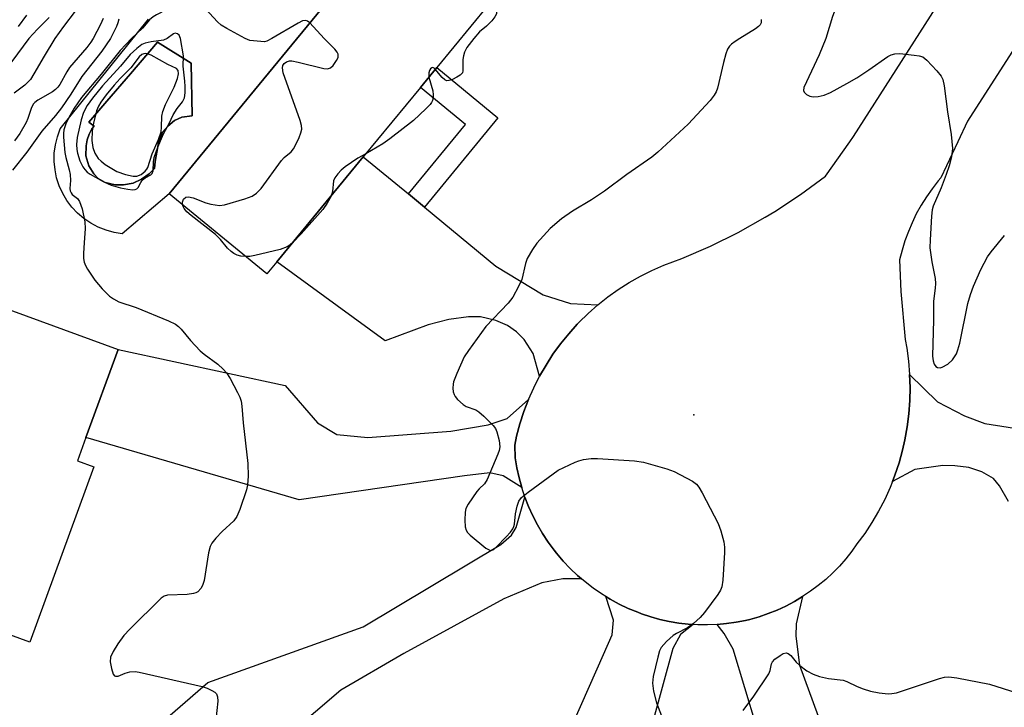
# Model space of a CAD drawing. Units: inches. Extents: x 1327761 to 1333762, y 517447 to 521447.
# Drawn here: x 1328492 to 1328712, y 518851 to 519004 of the extents above; entities that cross this region are included whole.
import ezdxf

# ---------------------------------------------------------------- set-up
doc = ezdxf.new("R2010")
doc.units = ezdxf.units.IN
doc.header["$MEASUREMENT"] = 0
for name, color, linetype in [('BLDG-Footprint', 5, 'Continuous'), ('CULTRL-Pad', 6, 'Continuous'), ('CULTRL-Swimming Pool in Ground', 4, 'Continuous'), ('ELEV-Spot Elevation', 7, 'Continuous'), ('TRANS-Driveway', 251, 'Continuous'), ('TRANS-Non Street Sidewalk', 7, 'Continuous'), ('TRANS-Road', 130, 'Continuous'), ('Undefined', 1, 'Continuous')]:
    doc.layers.add(name, color=color, linetype=linetype)

msp = doc.modelspace()

# ---------------------------------------------------------------- linework, layer by layer
at = {"layer": 'BLDG-Footprint'}
for points, elevation in [([(1328587.02, 519030.68), (1328600.75, 519019.38), (1328593.09, 519010.07), (1328596.41, 519007.35), (1328585.03, 518993.52), (1328581.39, 518989.1), (1328568.64, 518973.61), (1328549.36, 518950.18), (1328547.14, 518947.49), (1328525.38, 518965.39), (1328548.51, 518993.49), (1328560.37, 519007.9), (1328563.14, 519011.26), (1328574.78, 519025.41), (1328579.49, 519021.53)], 431.88), ([(1328508.55, 518904.51), (1328494.23, 518865.4), (1328482.25, 518869.79), (1328478.71, 518860.13), (1328460.35, 518866.85), (1328487.29, 518940.42), (1328513.97, 518930.64), (1328506.78, 518910.99), (1328504.89, 518905.85)], 433.24)]:
    msp.add_lwpolyline(points, close=True, dxfattribs=dict(at, elevation=elevation))
at = {"layer": 'CULTRL-Pad'}
msp.add_polyline3d([(1328560.37, 519007.9, 0), (1328548.51, 518993.49, 0), (1328525.38, 518965.39, 0), (1328514.89, 518956.47, 0), (1328513.05, 518956.75, 0), (1328511.26, 518957.24, 0), (1328509.53, 518957.92, 0), (1328507.88, 518958.78, 0), (1328506.34, 518959.82, 0), (1328504.93, 518961.03, 0), (1328503.66, 518962.38, 0), (1328502.54, 518963.86, 0), (1328501.59, 518965.46, 0), (1328500.83, 518967.16, 0), (1328500.25, 518968.92, 0), (1328499.88, 518970.74, 0), (1328499.7, 518972.59, 0), (1328499.73, 518974.45, 0), (1328499.97, 518976.29, 0), (1328500.41, 518978.1, 0), (1328501.04, 518979.85, 0), (1328520.7, 519004.32, 0)], dxfattribs=at)
msp.add_polyline3d([(1328517.31, 518967.76, 0), (1328519.2, 518968.6, 0), (1328520.86, 518969.79, 0), (1328522.04, 518971.03, 0), (1328522.24, 518972.6, 0), (1328523, 518976.75, 0), (1328523.85, 518979.12, 0), (1328525.02, 518980.42, 0), (1328526.52, 518981.69, 0), (1328528.15, 518982.46, 0), (1328530.49, 518982.75, 0), (1328530.26, 518994.46, 0), (1328522.78, 518999.2, 0), (1328516.7, 518992.11, 0), (1328511.46, 518986.01, 0), (1328507.44, 518981.33, 0), (1328508.59, 518980.44, 0), (1328508.12, 518979.82, 0), (1328507.5, 518978.64, 0), (1328507.07, 518977.37, 0), (1328506.86, 518976.05, 0), (1328506.79, 518973.85, 0), (1328507.41, 518971.58, 0), (1328508.53, 518969.78, 0), (1328509.5, 518968.79, 0), (1328511.08, 518967.85, 0), (1328513.29, 518967.37, 0), (1328515.15, 518967.34, 0)], close=True, dxfattribs=at)
at = {"layer": 'CULTRL-Swimming Pool in Ground'}
msp.add_lwpolyline([(1328517.31, 518967.76), (1328515.15, 518967.34), (1328513.29, 518967.37), (1328511.08, 518967.85), (1328509.5, 518968.79), (1328508.53, 518969.78), (1328507.41, 518971.58), (1328506.79, 518973.85), (1328506.86, 518976.05), (1328507.07, 518977.37), (1328507.5, 518978.64), (1328508.12, 518979.82), (1328508.59, 518980.44), (1328507.44, 518981.33), (1328511.46, 518986.01), (1328516.7, 518992.11), (1328522.78, 518999.2), (1328530.26, 518994.46), (1328530.49, 518982.75), (1328528.15, 518982.46), (1328526.52, 518981.69), (1328525.02, 518980.42), (1328523.85, 518979.12), (1328523, 518976.75), (1328522.24, 518972.6), (1328522.04, 518971.03), (1328520.86, 518969.79), (1328519.2, 518968.6)], close=True, dxfattribs=at)
at = {"layer": 'ELEV-Spot Elevation'}
msp.add_point((1328642.38, 518916.05, 429.81), dxfattribs=at)
at = {"layer": 'TRANS-Driveway'}
for points in [[(1328578.7, 518965.33), (1328582.29, 518962.38), (1328598.24, 518949.25), (1328608.77, 518942.86), (1328614.84, 518940.91), (1328620.95, 518940.57), (1328618.8, 518938.67), (1328616.75, 518936.65), (1328616.39, 518936.29), (1328614.47, 518934.15), (1328612.66, 518931.91), (1328610.97, 518929.58), (1328609.41, 518927.17), (1328607.97, 518924.68), (1328606.51, 518929.72), (1328604.56, 518932.9), (1328602.83, 518934.56), (1328600.85, 518936), (1328598.24, 518937.13), (1328594.79, 518937.95), (1328592.09, 518937.93), (1328587.75, 518937.34), (1328583.1, 518936.12), (1328573.52, 518932.61), (1328549.36, 518950.18), (1328568.64, 518973.61)], [(1328605.5, 518919.49), (1328604.47, 518916.8), (1328603.59, 518914.07), (1328602.84, 518911.29), (1328602.49, 518909.31), (1328602.55, 518906.51), (1328602.92, 518904.28), (1328603.4, 518902.07), (1328603.99, 518899.89), (1328599.89, 518902.5), (1328596.86, 518903.12), (1328591.22, 518902.49), (1328554.37, 518897.12), (1328506.78, 518910.99), (1328513.97, 518930.64), (1328551.2, 518922.59), (1328558.43, 518914.3), (1328562.73, 518911.67), (1328569.63, 518910.99), (1328588.19, 518912.42), (1328596.49, 518913.88), (1328600.73, 518915.23)]]:
    msp.add_lwpolyline(points, close=True, dxfattribs=at)
for points in [[(1328712.61, 518896.73), (1328710.59, 518900.27), (1328709.24, 518901.87), (1328706.62, 518903.34), (1328703.72, 518904.3), (1328700.64, 518904.68), (1328697.93, 518904.76), (1328691.66, 518903.91), (1328686.72, 518901.25), (1328687.26, 518902.61), (1328688.18, 518905.39), (1328688.97, 518908.21), (1328689.49, 518910.54), (1328690, 518913.42), (1328690.36, 518916.33), (1328690.57, 518919.25), (1328690.62, 518922.18), (1328690.52, 518925.11), (1328696.73, 518918.97), (1328702.78, 518915.84), (1328707.33, 518914.14), (1328717.73, 518912.48)], [(1328519.38, 518843.77), (1328533.94, 518856.4), (1328568.66, 518868.78), (1328599.33, 518887.16), (1328601.7, 518889.24), (1328602.78, 518890.98), (1328604.7, 518897.74), (1328605.53, 518895.63), (1328606.46, 518893.57), (1328607.49, 518891.56), (1328608.63, 518889.61), (1328609.88, 518887.72), (1328611.22, 518885.9), (1328611.77, 518885.2), (1328613.24, 518883.48), (1328614.79, 518881.84), (1328616.44, 518880.28), (1328617.3, 518879.54), (1328613.2, 518879.48), (1328608.5, 518878.6), (1328600.02, 518875.08), (1328577.71, 518862.85), (1328563.66, 518854.71), (1328541.03, 518835.39)], [(1328578.06, 518762.81), (1328622.22, 518862.61), (1328624.16, 518867.03), (1328624.44, 518870.31), (1328622.78, 518875.56), (1328623.74, 518874.97), (1328625.73, 518873.89), (1328627.77, 518872.91), (1328629.86, 518872.05), (1328630.73, 518871.72), (1328632.76, 518871.04), (1328634.82, 518870.46), (1328636.91, 518869.99), (1328639.03, 518869.63), (1328641.15, 518869.39), (1328642.22, 518869.32), (1328639.38, 518867.11), (1328637.7, 518863.97), (1328632.93, 518846.58)], [(1328658.97, 518837.98), (1328651.15, 518863.83), (1328649.13, 518867.32), (1328647.58, 518869.32), (1328649.71, 518869.52), (1328651.83, 518869.83), (1328653.93, 518870.25), (1328654.89, 518870.48), (1328656.96, 518871.07), (1328658.99, 518871.75), (1328660.98, 518872.55), (1328662.92, 518873.45), (1328664.82, 518874.44), (1328666.66, 518875.54), (1328665.18, 518869.48), (1328665.14, 518866.76), (1328665.99, 518860.28), (1328670.14, 518848.89)]]:
    msp.add_lwpolyline(points, dxfattribs=at)
at = {"layer": 'TRANS-Non Street Sidewalk'}
msp.add_lwpolyline([(1328582.29, 518962.38), (1328578.7, 518965.33), (1328591.45, 518980.82), (1328581.39, 518989.1), (1328585.03, 518993.52), (1328598.67, 518982.29)], close=True, dxfattribs=at)
at = {"layer": 'TRANS-Road'}
msp.add_lwpolyline([(1328732.4, 519026.72), (1328703.43, 518981.59), (1328701.26, 518976.97), (1328697.49, 518968.96), (1328696.89, 518968.25), (1328695.53, 518966.5), (1328694.26, 518964.68), (1328693.09, 518962.8), (1328692.02, 518960.86), (1328691.06, 518958.87), (1328690.25, 518956.96), (1328689.49, 518954.88), (1328688.84, 518952.76), (1328688.3, 518950.61), (1328688.6, 518943.58), (1328689.51, 518932.87), (1328689.87, 518930.93), (1328690.27, 518928.03), (1328690.52, 518925.11), (1328690.62, 518922.18), (1328690.57, 518919.25), (1328690.36, 518916.33), (1328690, 518913.42), (1328689.49, 518910.54), (1328688.97, 518908.21), (1328688.18, 518905.39), (1328687.26, 518902.61), (1328686.72, 518901.25), (1328686.18, 518899.88), (1328684.97, 518897.22), (1328683.61, 518894.62), (1328682.13, 518892.09), (1328680.51, 518889.65), (1328678.77, 518887.29), (1328677.61, 518885.67), (1328676.29, 518883.98), (1328674.87, 518882.37), (1328673.38, 518880.84), (1328671.81, 518879.38), (1328670.16, 518878.01), (1328668.44, 518876.73), (1328666.66, 518875.54), (1328664.82, 518874.44), (1328662.92, 518873.45), (1328660.98, 518872.55), (1328658.99, 518871.75), (1328656.96, 518871.07), (1328654.89, 518870.48), (1328653.93, 518870.25), (1328651.83, 518869.83), (1328649.71, 518869.52), (1328647.58, 518869.32), (1328645.44, 518869.23), (1328643.29, 518869.25), (1328642.22, 518869.32), (1328641.15, 518869.39), (1328639.03, 518869.63), (1328636.91, 518869.99), (1328634.82, 518870.46), (1328632.76, 518871.04), (1328630.73, 518871.72), (1328629.86, 518872.05), (1328627.77, 518872.91), (1328625.73, 518873.89), (1328623.74, 518874.97), (1328622.78, 518875.56), (1328621.81, 518876.15), (1328619.95, 518877.43), (1328618.15, 518878.81), (1328617.3, 518879.54), (1328616.44, 518880.28), (1328614.79, 518881.84), (1328613.24, 518883.48), (1328611.77, 518885.2), (1328611.22, 518885.9), (1328609.88, 518887.72), (1328608.63, 518889.61), (1328607.49, 518891.56), (1328606.46, 518893.57), (1328605.53, 518895.63), (1328604.7, 518897.74), (1328603.99, 518899.89), (1328603.4, 518902.07), (1328602.92, 518904.28), (1328602.55, 518906.51), (1328602.49, 518909.31), (1328602.84, 518911.29), (1328603.59, 518914.07), (1328604.47, 518916.8), (1328605.5, 518919.49), (1328606.67, 518922.12), (1328607.97, 518924.68), (1328609.41, 518927.17), (1328610.97, 518929.58), (1328612.66, 518931.91), (1328614.47, 518934.15), (1328616.39, 518936.29), (1328616.75, 518936.65), (1328618.8, 518938.67), (1328620.95, 518940.57), (1328623.2, 518942.36), (1328625.54, 518944.03), (1328627.96, 518945.58), (1328630.47, 518946.99), (1328633.04, 518948.28), (1328635.68, 518949.43), (1328639.72, 518950.96), (1328646.08, 518953.68), (1328652.28, 518956.74), (1328658.32, 518960.12), (1328660.43, 518961.4), (1328666.21, 518965.19), (1328671.79, 518969.29), (1328677.22, 518976.97), (1328678.02, 518978.11), (1328701.15, 519014.35)], dxfattribs=at)
at = {"layer": 'Undefined'}
for p, q in [((1328559.96, 519000, 432), (1328556.74, 519003.5, 432)), ((1328528.51, 518996.16, 430), (1328527.87, 519000, 430))]:
    msp.add_line(p, q, dxfattribs=at)
for points, elevation in [([(1328716.91, 519098.01), (1328707.08, 519078.87), (1328703.88, 519071.55), (1328699.09, 519059.68), (1328696.55, 519053.84), (1328695.21, 519050.16), (1328693.62, 519045.18), (1328692.89, 519043.42), (1328692.17, 519042.2), (1328689.86, 519038.94), (1328686.59, 519032.94), (1328682.86, 519027.39), (1328680.74, 519023.98), (1328679.92, 519022.46), (1328677.01, 519014.54), (1328673.32, 519004.87), (1328671.87, 519000)], 428), ([(1328597.33, 519015.22), (1328597.67, 519014.99), (1328597.96, 519014.62), (1328598.2, 519013.85), (1328598.2, 519013.02), (1328597.77, 519010.76), (1328597.7, 519009.63), (1328597.86, 519008.22), (1328598.34, 519006.26), (1328598.35, 519005.48), (1328598.03, 519004.79), (1328597.33, 519003.94), (1328596.11, 519002.75), (1328594.56, 519001.51), (1328593.29, 519000)], 432), ([(1328542.28, 519000), (1328538.2, 519002.22), (1328536.98, 519002.98), (1328536.15, 519003.73), (1328533.46, 519006.63), (1328531.94, 519007.88), (1328530.53, 519008.64), (1328530.04, 519008.79), (1328529.55, 519008.83), (1328528.79, 519008.71), (1328528.04, 519008.39), (1328524.83, 519006.43), (1328522.49, 519005.28), (1328521.77, 519004.84), (1328520.98, 519004.16), (1328519.37, 519002.31), (1328516.95, 519000)], 432), ([(1328493.55, 519005.23), (1328491.7, 519002.63)], 442), ([(1328498.58, 519004.68), (1328495.98, 519002.09), (1328494.07, 519000)], 440), ([(1328504.39, 519006.11), (1328501.74, 519002.66), (1328499.87, 519000)], 438), ([(1328510.61, 519004.46), (1328510.04, 519003.13), (1328508.38, 519000)], 436), ([(1328514.09, 519004.3), (1328513.89, 519003.48), (1328513.59, 519002.67), (1328512.27, 519000)], 434), ([(1328556.74, 519003.5), (1328556.24, 519003.88), (1328555.82, 519004.04), (1328555.1, 519003.92), (1328554.11, 519003.43), (1328548.25, 519000)], 432), ([(1328657.4, 519004.19), (1328657.38, 519003.48), (1328657.18, 519003.05), (1328656.83, 519002.67), (1328656.16, 519002.16), (1328652.66, 519000)], 430), ([(1328494.07, 519000), (1328486.16, 518989.42)], 440), ([(1328512.27, 519000), (1328510.31, 518997.16), (1328505.89, 518991.52), (1328503.41, 518987.6), (1328501.32, 518984.54), (1328499.97, 518982.83), (1328496.94, 518979.3), (1328493.63, 518974.63), (1328490.4, 518970.64)], 434), ([(1328499.87, 519000), (1328497.44, 518996.08), (1328495.18, 518992.11), (1328494.39, 518990.87), (1328493.18, 518989.6), (1328490.8, 518987.77)], 438), ([(1328508.38, 519000), (1328507.87, 518999.16), (1328507, 518998.01), (1328503.14, 518993.51), (1328502.51, 518992.53), (1328500.98, 518989.74), (1328500.52, 518989.11), (1328500.01, 518988.62), (1328499.3, 518988.13), (1328496.02, 518986.25), (1328495.36, 518985.73), (1328495.02, 518985.34), (1328494.53, 518984.41), (1328493.82, 518982.12), (1328493.44, 518981.23), (1328492.03, 518978.82), (1328490.82, 518977.21)], 436), ([(1328516.95, 519000), (1328514.45, 518997.35), (1328510.2, 518992.02), (1328505.82, 518986.86), (1328504.18, 518984.42), (1328502.95, 518982.41), (1328502.32, 518980.98), (1328501.88, 518979.66), (1328501.78, 518978.83), (1328501.8, 518977.98), (1328502.11, 518974.55), (1328502.32, 518973.44), (1328503.06, 518970.71), (1328503.26, 518969.64), (1328503.32, 518968.33), (1328503.22, 518966.57), (1328503.29, 518966.05), (1328503.46, 518965.57), (1328503.69, 518965.22), (1328504.89, 518964.28), (1328505.36, 518963.64), (1328505.91, 518962), (1328506.57, 518959.11), (1328506.64, 518957.66), (1328506.36, 518954.43), (1328506.25, 518952.12), (1328506.27, 518950.97), (1328506.39, 518950.14), (1328506.71, 518949.34), (1328507.15, 518948.58), (1328508.76, 518946.08), (1328510.42, 518944.14), (1328512, 518942.55), (1328512.9, 518941.93), (1328514.1, 518941.29), (1328517.99, 518940), (1328525.17, 518937.07), (1328526.77, 518936.31), (1328527.46, 518935.78), (1328528.06, 518935.16), (1328530.11, 518932.65), (1328532.29, 518930.33), (1328533.16, 518929.58), (1328536.17, 518927.39), (1328537.42, 518926.26), (1328538.17, 518925.44), (1328538.95, 518924.21), (1328540.62, 518921.09), (1328541.12, 518920.04), (1328541.4, 518919.12), (1328541.55, 518918.02), (1328541.82, 518914.27), (1328542.92, 518905.25), (1328542.95, 518902.41), (1328542.84, 518900.44), (1328542.62, 518899.33), (1328541.12, 518894.97), (1328540.45, 518893.4), (1328539.76, 518892.48), (1328537.17, 518890.03), (1328535.78, 518888.56), (1328534.88, 518887.45), (1328534.49, 518886.71), (1328534.14, 518885.3), (1328533.15, 518879.14), (1328532.81, 518878.06), (1328532.41, 518877.36), (1328531.71, 518876.63), (1328531.26, 518876.38), (1328530.76, 518876.21), (1328529.36, 518876.03), (1328525.01, 518875.84), (1328524.22, 518875.64), (1328523.59, 518875.23), (1328516.54, 518868.27), (1328515.27, 518866.85), (1328513.91, 518865.04), (1328512.82, 518863.34), (1328512.29, 518862.07), (1328512.21, 518860.97), (1328512.46, 518859.52), (1328512.89, 518858.23), (1328513.17, 518857.89), (1328513.34, 518857.8), (1328513.97, 518857.83), (1328515.5, 518858.48), (1328516.61, 518858.75), (1328517.73, 518858.84), (1328518.62, 518858.74), (1328532.72, 518855.49), (1328533.83, 518855.13), (1328534.86, 518854.65), (1328535.54, 518854.21), (1328535.88, 518853.85), (1328536.13, 518853.21), (1328536.2, 518852.23), (1328535.74, 518848.05)], 432), ([(1328524.9, 519000), (1328524.05, 518999.64), (1328521.34, 518999.26), (1328519.97, 518998.96), (1328519.22, 518998.63), (1328518.1, 518997.79), (1328516.65, 518996.42), (1328514.51, 518993.84), (1328510.48, 518989.41), (1328508.24, 518986.7), (1328507.09, 518985.03), (1328506.25, 518983.47), (1328505.68, 518981.85), (1328504.85, 518977.88), (1328504.67, 518976.38), (1328504.73, 518975.24), (1328504.87, 518974.4), (1328505.42, 518972.69), (1328506.07, 518971.41), (1328506.54, 518970.76), (1328507.09, 518970.19), (1328507.76, 518969.73), (1328510.64, 518968.12), (1328512.44, 518967.27), (1328514.5, 518966.67), (1328516.15, 518966.38), (1328517.25, 518966.27), (1328517.75, 518966.3), (1328518.17, 518966.45), (1328518.45, 518966.76), (1328518.99, 518967.85), (1328519.42, 518968.47), (1328519.99, 518968.95), (1328521.23, 518969.59), (1328521.53, 518969.86), (1328521.76, 518970.52), (1328521.85, 518972.46), (1328522, 518973.49), (1328522.8, 518975.73), (1328524.12, 518978.72), (1328525.35, 518981.03), (1328526.27, 518983), (1328527.12, 518984.35), (1328528.35, 518985.88), (1328528.77, 518986.78), (1328528.92, 518987.88), (1328528.93, 518989.3), (1328528.87, 518990.44), (1328528.47, 518993.85), (1328528.51, 518996.16)], 430), ([(1328527.87, 519000), (1328527.56, 519000.76), (1328527.17, 519001), (1328526.67, 519001.16), (1328526.28, 519001.01), (1328524.9, 519000)], 430), ([(1328528.34, 518962.96), (1328528.33, 518963.48), (1328528.58, 518964.13), (1328529.08, 518964.58), (1328529.64, 518964.69), (1328530.72, 518964.44), (1328533.52, 518963.37), (1328534.63, 518963.06), (1328536.58, 518962.78), (1328537.7, 518962.87), (1328542.22, 518964.26), (1328543.87, 518964.86), (1328544.84, 518965.47), (1328545.86, 518966.51), (1328550.41, 518972.8), (1328551.01, 518973.44), (1328552.55, 518974.73), (1328553.1, 518975.37), (1328553.63, 518976.34), (1328554.32, 518977.91), (1328554.72, 518978.97), (1328554.92, 518979.76), (1328554.89, 518980.58), (1328554.59, 518981.69), (1328550.8, 518992.34), (1328550.6, 518993.44), (1328550.73, 518994), (1328550.99, 518994.39), (1328551.53, 518994.79), (1328552.17, 518995), (1328552.72, 518995.01), (1328554.14, 518994.75), (1328559.85, 518993.31), (1328560.66, 518993.23), (1328561.36, 518993.42), (1328561.91, 518993.94), (1328562.68, 518995.07), (1328563.01, 518995.78), (1328563.08, 518996.24), (1328563.03, 518996.48), (1328562.81, 518996.94), (1328562.28, 518997.61), (1328559.96, 519000)], 432), ([(1328548.25, 519000), (1328547.16, 518999.38), (1328546.58, 518999.28), (1328543.36, 518999.55), (1328542.28, 519000)], 432), ([(1328593.29, 519000), (1328591.76, 518997.95), (1328591.2, 518996.92), (1328590.98, 518996.14), (1328590.87, 518995.32), (1328590.88, 518992.81), (1328590.75, 518992.34), (1328590.24, 518991.79), (1328589.54, 518991.34), (1328588.52, 518990.84), (1328587.76, 518990.59), (1328587.28, 518990.58), (1328586.84, 518990.77), (1328586.23, 518991.27), (1328584.71, 518993.13)], 432), ([(1328671.87, 519000), (1328670.38, 518996.34), (1328666.92, 518989.08), (1328666.85, 518988.41), (1328667, 518988.01), (1328667.54, 518987.52), (1328668.25, 518987.15), (1328669.03, 518986.98), (1328670.13, 518987.07), (1328671.49, 518987.39), (1328672.84, 518987.97), (1328676.5, 518989.93), (1328678.72, 518991.22), (1328681.46, 518992.97), (1328685.69, 518995.95), (1328686.43, 518996.36), (1328687.21, 518996.6), (1328688.34, 518996.62), (1328691.54, 518996.31), (1328692.68, 518996.13), (1328693.46, 518995.87), (1328694.37, 518995.18), (1328696.6, 518992.75), (1328697.53, 518991.61), (1328697.92, 518990.85), (1328698.22, 518989.44), (1328698.97, 518983.62), (1328699.79, 518978.59), (1328700.11, 518975.49), (1328699.9, 518973.59), (1328699.36, 518971.61), (1328698.71, 518969.65), (1328697.58, 518966.72), (1328695.78, 518962.64), (1328695.56, 518961.81), (1328695.4, 518960.36), (1328695.08, 518955.08), (1328695.07, 518953.33), (1328695.47, 518950.18), (1328696.19, 518946.46), (1328696.3, 518945.34), (1328696.24, 518944.34), (1328695.82, 518941.41), (1328695.86, 518937.29), (1328695.65, 518929.17), (1328695.76, 518928.11), (1328695.97, 518927.39), (1328696.38, 518926.86), (1328696.75, 518926.63), (1328697.33, 518926.57), (1328697.79, 518926.68), (1328699.03, 518927.39), (1328700.1, 518928.35), (1328700.96, 518929.71), (1328701.31, 518930.6), (1328701.69, 518932.05), (1328703.51, 518940.94), (1328704.1, 518942.94), (1328704.79, 518944.8), (1328706.42, 518948.52), (1328707.92, 518951.33), (1328708.7, 518952.42), (1328711.67, 518956.04)], 428), ([(1328584.71, 518993.13), (1328584.44, 518993.39), (1328584.2, 518993.51), (1328583.92, 518993.46), (1328583.64, 518993.21), (1328583.41, 518992.83), (1328583.25, 518992.37), (1328583.25, 518991.36)], 432), ([(1328583.25, 518991.36), (1328584.13, 518988.3), (1328584.27, 518987.44), (1328584.26, 518986.92), (1328584.1, 518986.17), (1328583.9, 518985.7), (1328583.6, 518985.27), (1328582.63, 518984.28), (1328579.83, 518981.74), (1328574.58, 518977.63), (1328572.98, 518976.52), (1328569.22, 518974.31)], 432), ([(1328569.22, 518974.31), (1328567.46, 518973.29), (1328564.6, 518971.35), (1328563.7, 518970.63), (1328562.95, 518969.82), (1328562.32, 518968.94), (1328561.99, 518968.23), (1328561.79, 518965.85), (1328561.45, 518964.87)], 432), ([(1328561.45, 518964.87), (1328560.59, 518963.27), (1328559.62, 518961.83), (1328554.79, 518956.44), (1328552.93, 518954.52)], 432), ([(1328542.43, 518951.36), (1328541.34, 518951.48), (1328540.53, 518951.68), (1328539.81, 518952.02), (1328539.16, 518952.48), (1328538.38, 518953.25), (1328536.8, 518955.21), (1328535.7, 518956.31), (1328530.24, 518960.52), (1328529.32, 518961.31), (1328528.69, 518962.08), (1328528.46, 518962.51), (1328528.34, 518962.96)], 432), ([(1328552.93, 518954.52), (1328552.32, 518953.98), (1328551.65, 518953.53), (1328550.14, 518952.91), (1328544.46, 518951.57), (1328543.31, 518951.38), (1328542.43, 518951.36)], 432)]:
    msp.add_lwpolyline(points, dxfattribs=dict(at, elevation=elevation))
at = {"layer": 'Undefined', "elevation": 428}
msp.add_lwpolyline([(1328520.07, 518996.64), (1328519.66, 518996.6), (1328519.26, 518996.42), (1328518.67, 518995.91), (1328516.81, 518993.47), (1328514.39, 518991.08), (1328513.08, 518989.59), (1328511.28, 518987.41), (1328510.09, 518985.83), (1328509.56, 518984.93), (1328509.15, 518983.86), (1328508.46, 518981.08), (1328508.2, 518979.33), (1328508.13, 518977.28), (1328508.34, 518975.66), (1328508.79, 518974.4), (1328509.53, 518973.26), (1328510.17, 518972.63), (1328511.1, 518971.88), (1328513.69, 518970.36), (1328515.6, 518969.63), (1328517.3, 518969.27), (1328518.14, 518969.28), (1328519.11, 518969.67), (1328520.02, 518970.38), (1328520.4, 518970.84), (1328520.6, 518971.23), (1328521.54, 518974.27), (1328522.94, 518977.44), (1328523.53, 518979.16), (1328523.67, 518980.21), (1328523.7, 518982.67), (1328523.9, 518983.73), (1328524.53, 518985.25), (1328526.48, 518989.16), (1328527.17, 518991.05), (1328527.42, 518992.14), (1328527.36, 518992.87), (1328527, 518993.31), (1328525.08, 518994.19), (1328521.34, 518996.24), (1328520.69, 518996.51)], close=True, dxfattribs=at)
at = {"layer": 'Undefined'}
for points in [[(1328652.66, 519000, 430), (1328651.59, 518999.33, 430), (1328650.77, 518998.7, 430), (1328650.34, 518998.27, 430), (1328649.92, 518997.61, 430), (1328649.54, 518996.56, 430), (1328649.01, 518994.65, 430), (1328647.63, 518988.93, 430), (1328647.35, 518988.1, 430), (1328646.95, 518987.33, 430), (1328646.06, 518986.2, 430), (1328641.11, 518980.87, 430), (1328634.35, 518974.63, 430), (1328633.02, 518973.53, 430), (1328627.47, 518969.69, 430), (1328622.46, 518965.95, 430), (1328619.55, 518964.01, 430), (1328615.35, 518961.47, 430), (1328612.9, 518959.8, 430), (1328610.37, 518957.61, 430), (1328607.39, 518954.34, 430), (1328606.38, 518952.97, 430), (1328605.21, 518950.91, 430), (1328604.85, 518949.84, 430), (1328604.02, 518946.27, 430), (1328603.3, 518944.67, 430), (1328602.03, 518942.34, 430), (1328600.94, 518941.01, 430), (1328595.97, 518935.76, 430), (1328592.11, 518930.44, 430), (1328591.15, 518928.99, 430), (1328589.49, 518925.33, 430), (1328588.78, 518923.46, 430), (1328588.67, 518922.9, 430), (1328588.64, 518922.03, 430), (1328588.73, 518921.18, 430), (1328588.89, 518920.65, 430), (1328589.16, 518920.18, 430), (1328589.7, 518919.53, 430), (1328590.96, 518918.37, 430), (1328591.63, 518917.95, 430), (1328593.72, 518917.18, 430), (1328594.46, 518916.74, 430), (1328595.56, 518915.79, 430), (1328597.65, 518913.73, 430), (1328598.15, 518913.04, 430), (1328598.47, 518912.27, 430), (1328598.93, 518910.33, 430), (1328599.09, 518908.94, 430), (1328598.97, 518908.11, 430), (1328598.7, 518907.29, 430), (1328596.32, 518901.65, 430), (1328595.69, 518900.73, 430), (1328594.49, 518899.59, 430), (1328593.95, 518898.95, 430), (1328592.05, 518896.19, 430), (1328591.52, 518895.19, 430), (1328591.36, 518894.36, 430), (1328591.32, 518892.59, 430), (1328591.41, 518891.13, 430), (1328591.63, 518890.33, 430), (1328591.93, 518889.87, 430), (1328592.53, 518889.25, 430), (1328595.98, 518886.36, 430), (1328596.89, 518885.87, 430), (1328597.11, 518885.84, 430), (1328597.54, 518885.99, 430), (1328598.39, 518886.68, 430), (1328600.49, 518888.85, 430), (1328601.51, 518889.95, 430), (1328602.02, 518890.65, 430), (1328602.24, 518891.15, 430), (1328602.36, 518891.69, 430), (1328602.6, 518893.99, 430), (1328602.95, 518895.74, 430), (1328603.33, 518896.83, 430), (1328603.92, 518897.64, 430), (1328605.41, 518898.87, 430), (1328612.16, 518903.74, 430), (1328615.89, 518905.53, 430), (1328616.71, 518905.83, 430), (1328617.81, 518906.09, 430), (1328619.48, 518906.33, 430), (1328620.93, 518906.33, 430), (1328629.13, 518905.81, 430), (1328631.16, 518905.53, 430), (1328636.34, 518904.03, 430), (1328638, 518903.42, 430), (1328642.12, 518901.31, 430), (1328643.01, 518900.64, 430), (1328643.54, 518899.98, 430), (1328644.27, 518898.7, 430), (1328647.81, 518891.87, 430), (1328648.39, 518890.23, 430), (1328649.08, 518887.73, 430), (1328649.25, 518886.59, 430), (1328649.25, 518885.41, 430), (1328648.88, 518879.19, 430), (1328648.67, 518877.75, 430), (1328648.35, 518876.96, 430), (1328647.73, 518875.99, 430), (1328644.76, 518871.97, 430), (1328643.81, 518870.88, 430), (1328642.31, 518869.59, 430), (1328640.94, 518868.58, 430), (1328638.52, 518867.36, 430), (1328637.8, 518866.91, 430), (1328636.28, 518865.53, 430), (1328635.13, 518864.22, 430), (1328634.74, 518863.46, 430), (1328634.32, 518862.05, 430), (1328633.28, 518857.71, 430), (1328633.14, 518856.26, 430), (1328633.42, 518854.5, 430), (1328634.08, 518851.89, 430), (1328637.99, 518841.61, 430)], [(1328653.42, 518850.13, 430), (1328655.78, 518853.38, 430), (1328659.11, 518858.33, 430), (1328659.44, 518859.08, 430), (1328659.74, 518860.56, 430), (1328659.93, 518861, 430), (1328660.47, 518861.59, 430), (1328661.61, 518862.45, 430), (1328662.33, 518862.86, 430), (1328663.02, 518863.02, 430), (1328663.44, 518862.88, 430), (1328664.03, 518862.41, 430), (1328665.2, 518860.95, 430), (1328666.01, 518860.18, 430), (1328667.62, 518859.03, 430), (1328669.04, 518858.22, 430), (1328670.42, 518857.75, 430), (1328672.43, 518857.26, 430), (1328675.7, 518856.89, 430), (1328676.49, 518856.61, 430), (1328678.82, 518855.49, 430), (1328680.15, 518854.96, 430), (1328681.79, 518854.47, 430), (1328683.75, 518854.1, 430), (1328685.72, 518853.87, 430), (1328686.53, 518853.91, 430), (1328687.59, 518854.07, 430), (1328697.21, 518857.28, 430), (1328698.3, 518857.57, 430), (1328699.3, 518857.65, 430), (1328701.06, 518857.43, 430), (1328708.37, 518856.03, 430), (1328714.42, 518854.07, 430)]]:
    msp.add_polyline3d(points, dxfattribs=at)

doc.saveas('drawing.dxf')
